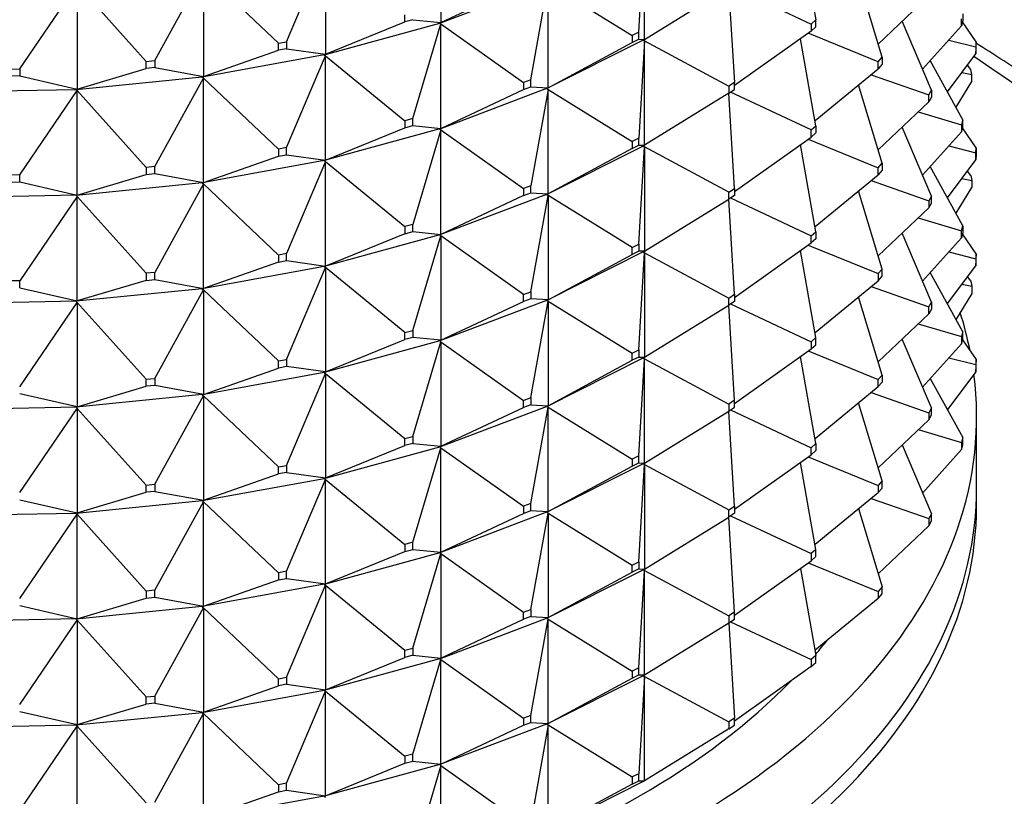
# Model space of a CAD drawing. Units: millimetres. Extents: x 0 to 744, y 0 to 1164.
# Drawn here: x 637 to 660, y 352 to 370 of the extents above; entities that cross this region are included whole.
import ezdxf
from ezdxf import colors
from ezdxf.entities.mleader import LeaderData, LeaderLine
from ezdxf.math import Vec2, Vec3

# ---------------------------------------------------------------- set-up
doc = ezdxf.new("R2010")
doc.units = ezdxf.units.MM
doc.layers.add('DV7_Défaut', color=7, linetype='Continuous')
doc.layers.add('Défaut', color=7, linetype='Continuous')

# ---------------------------------------------------------------- blocks, each defined once
blk = doc.blocks.new('_DOT')
at = {"color": 0}
blk.add_line((0, 0), (-1, 0), dxfattribs=at)
at = {"color": 0, "const_width": 0.333}
blk.add_lwpolyline([(-0.1665, 0, 1), (0.1665, 0, 1)], format="xyb", close=True, dxfattribs=at)
blk = doc.blocks.new('SE6')
at = {"layer": 'DV7_Défaut', "color": 7, "linetype": 'Continuous'}
for p, q in [((646.712, 372.57), (646.712, 370.155)), ((651.282, 369.93), (651.415, 372.179)), ((651.415, 369.764), (651.415, 372.179)), ((655.02, 372.23), (655.378, 370.217)), ((643.144, 369.711), (644.041, 371.837)), ((644.041, 371.837), (644.041, 369.421)), ((640.097, 369.274), (641.222, 371.32)), ((641.222, 371.32), (642.954, 369.676)), ((641.222, 371.32), (641.222, 368.905)), ((656.905, 369.351), (656.364, 371.161)), ((636.976, 369.081), (638.307, 371.03)), ((638.307, 371.03), (639.9, 369.255)), ((638.307, 371.03), (638.307, 368.615)), ((646.683, 370.141), (649.154, 371.077)), ((646.712, 370.155), (648.622, 371.052)), ((648.789, 368.829), (649.186, 371.057)), ((649.186, 371.057), (651.131, 369.854)), ((649.186, 368.642), (649.186, 371.057)), ((651.415, 369.764), (653.361, 370.967)), ((653.362, 370.968), (653.492, 368.768)), ((653.404, 370.996), (655.268, 370.12)), ((656.814, 369.656), (657.983, 370.767)), ((645.879, 370.17), (645.879, 370.334)), ((646.059, 370.22), (645.879, 370.17)), ((646.059, 370.22), (646.712, 370.155)), ((655.378, 370.217), (655.268, 370.12)), ((655.378, 370.053), (655.378, 370.217)), ((658.74, 370.076), (658.74, 370.239)), ((658.774, 370.353), (658.774, 370.19)), ((644.013, 369.41), (646.682, 370.143)), ((644.041, 369.421), (645.879, 370.17)), ((646.059, 367.934), (646.712, 370.121)), ((646.683, 370.144), (646.682, 370.143)), ((646.683, 370.139), (646.682, 370.143)), ((646.712, 370.155), (646.683, 370.144)), ((646.683, 370.141), (646.712, 370.155)), ((646.683, 370.144), (646.683, 370.141)), ((646.683, 370.141), (646.712, 370.121)), ((646.683, 370.139), (646.683, 370.141)), ((646.712, 370.121), (646.683, 370.139)), ((646.712, 370.121), (648.622, 368.766)), ((646.712, 367.705), (646.712, 370.121)), ((655.268, 370.12), (655.268, 369.957)), ((655.268, 369.957), (655.378, 370.053)), ((658.044, 368.59), (657.371, 370.185)), ((657.84, 369.073), (658.74, 370.076)), ((658.774, 370.19), (658.74, 370.076)), ((659.081, 369.707), (658.767, 370.167)), ((651.282, 369.93), (651.131, 369.854)), ((651.131, 369.854), (651.131, 369.691)), ((651.131, 369.691), (651.282, 369.767)), ((651.282, 369.767), (651.282, 369.93)), ((651.282, 369.767), (651.415, 369.764)), ((651.385, 369.748), (651.415, 369.764)), ((651.385, 369.746), (651.415, 369.764)), ((655.268, 369.957), (653.492, 368.696)), ((655.378, 367.767), (655.02, 369.78)), ((656.819, 369.247), (655.198, 369.907)), ((642.954, 369.676), (643.144, 369.711)), ((642.954, 369.513), (642.954, 369.676)), ((643.144, 369.548), (642.954, 369.513)), ((643.144, 369.711), (643.144, 369.548)), ((643.144, 369.548), (644.041, 369.421)), ((651.383, 369.747), (649.156, 368.626)), ((649.186, 368.642), (651.131, 369.691)), ((651.415, 369.73), (651.282, 367.481)), ((651.383, 369.747), (651.385, 369.748)), ((651.383, 369.747), (651.385, 369.743)), ((651.385, 369.746), (651.385, 369.748)), ((651.385, 369.746), (651.415, 369.73)), ((651.385, 369.743), (651.385, 369.746)), ((651.415, 369.73), (651.385, 369.743)), ((651.415, 369.73), (653.361, 368.681)), ((651.415, 367.315), (651.415, 369.73)), ((658.446, 369.749), (659.074, 369.592)), ((659.081, 369.707), (659.074, 369.592)), ((659.074, 369.592), (659.074, 369.429)), ((659.074, 369.429), (659.081, 369.544)), ((659.081, 369.544), (659.081, 369.707)), ((641.196, 368.896), (644.012, 369.412)), ((641.222, 368.905), (642.954, 369.513)), ((643.144, 367.262), (644.041, 369.387)), ((644.013, 369.413), (644.012, 369.412)), ((644.013, 369.408), (644.012, 369.412)), ((644.041, 369.421), (644.013, 369.413)), ((644.013, 369.41), (644.041, 369.421)), ((644.013, 369.413), (644.013, 369.41)), ((644.013, 369.41), (644.041, 369.387)), ((644.013, 369.408), (644.013, 369.41)), ((644.041, 369.387), (644.013, 369.408)), ((644.041, 369.387), (645.879, 367.884)), ((644.041, 366.972), (644.041, 369.387)), ((656.819, 369.247), (656.905, 369.351)), ((656.905, 369.351), (656.905, 369.188)), ((658.416, 368.554), (659.074, 369.429)), ((636.776, 369.077), (636.976, 369.081)), ((636.976, 369.081), (636.976, 368.918)), ((638.307, 368.615), (639.9, 369.091)), ((639.9, 369.255), (640.097, 369.274)), ((639.9, 369.091), (639.9, 369.255)), ((640.097, 369.111), (639.9, 369.091)), ((640.097, 369.274), (640.097, 369.111)), ((640.097, 369.111), (641.222, 368.905)), ((655.357, 367.887), (656.819, 369.083)), ((656.819, 369.083), (656.819, 369.247)), ((656.905, 369.188), (656.819, 369.083)), ((658.774, 367.904), (658.02, 369.274)), ((658.96, 369.069), (658.878, 369.168)), ((636.976, 368.918), (636.776, 368.914)), ((636.976, 368.918), (638.307, 368.615)), ((638.283, 368.607), (641.195, 368.897)), ((640.097, 366.825), (641.222, 368.87)), ((641.196, 368.898), (641.195, 368.897)), ((641.196, 368.893), (641.195, 368.897)), ((641.222, 368.905), (641.196, 368.898)), ((641.196, 368.896), (641.222, 368.905)), ((641.196, 368.898), (641.196, 368.896)), ((641.196, 368.896), (641.222, 368.87)), ((641.196, 368.893), (641.196, 368.896)), ((641.222, 368.87), (641.196, 368.893)), ((641.222, 368.87), (642.954, 367.227)), ((641.222, 366.455), (641.222, 368.87)), ((656.653, 368.947), (657.983, 368.48)), ((658.752, 369.001), (658.981, 368.954)), ((658.981, 368.954), (658.96, 369.069)), ((658.981, 368.791), (658.981, 368.954)), ((649.154, 368.627), (646.683, 367.692)), ((648.789, 368.829), (648.622, 368.766)), ((648.622, 368.766), (648.622, 368.602)), ((648.622, 368.602), (648.789, 368.666)), ((648.789, 368.666), (648.789, 368.829)), ((648.789, 368.666), (649.186, 368.642)), ((649.154, 368.627), (649.156, 368.629)), ((649.154, 368.627), (649.156, 368.623)), ((649.156, 368.629), (649.186, 368.642)), ((649.156, 368.626), (649.186, 368.642)), ((649.156, 368.626), (649.156, 368.629)), ((649.156, 368.626), (649.186, 368.608)), ((649.156, 368.623), (649.156, 368.626)), ((649.186, 368.608), (649.156, 368.623)), ((653.492, 368.768), (653.361, 368.681)), ((653.361, 368.681), (653.361, 368.518)), ((653.492, 368.605), (653.492, 368.768)), ((656.905, 366.901), (656.364, 368.712)), ((658.614, 368.195), (658.981, 368.791)), ((635.329, 368.551), (638.282, 368.609)), ((636.976, 366.632), (638.307, 368.58)), ((638.283, 368.61), (638.282, 368.609)), ((638.283, 368.605), (638.282, 368.609)), ((638.307, 368.615), (638.283, 368.61)), ((638.283, 368.607), (638.307, 368.615)), ((638.283, 368.61), (638.283, 368.607)), ((638.283, 368.607), (638.307, 368.58)), ((638.283, 368.605), (638.283, 368.607)), ((638.307, 368.58), (638.283, 368.605)), ((638.307, 368.58), (639.9, 366.805)), ((638.307, 366.165), (638.307, 368.58)), ((646.712, 367.705), (648.622, 368.602)), ((649.186, 368.608), (648.789, 366.379)), ((649.186, 368.608), (651.131, 367.405)), ((649.186, 366.193), (649.186, 368.608)), ((653.361, 368.518), (651.415, 367.315)), ((653.361, 368.518), (653.492, 368.605)), ((653.492, 366.318), (653.362, 368.518)), ((655.268, 367.671), (653.404, 368.546)), ((657.983, 368.48), (658.044, 368.59)), ((657.983, 368.317), (657.983, 368.48)), ((658.044, 368.427), (657.983, 368.317)), ((658.044, 368.59), (658.044, 368.427)), ((656.814, 367.207), (657.983, 368.317)), ((657.742, 368.088), (658.74, 367.79)), ((644.041, 366.972), (645.879, 367.721)), ((646.059, 367.934), (645.879, 367.884)), ((645.879, 367.884), (645.879, 367.721)), ((645.879, 367.721), (646.059, 367.77)), ((646.059, 367.77), (646.059, 367.934)), ((646.059, 367.77), (646.712, 367.705)), ((655.268, 367.671), (655.378, 367.767)), ((655.378, 367.767), (655.378, 367.604)), ((658.044, 366.141), (657.371, 367.735)), ((658.774, 367.904), (658.74, 367.79)), ((658.74, 367.79), (658.74, 367.627)), ((658.74, 367.627), (658.774, 367.74)), ((659.081, 367.258), (658.767, 367.718)), ((658.774, 367.74), (658.774, 367.904)), ((646.682, 367.693), (644.013, 366.961)), ((646.712, 367.671), (646.059, 365.484)), ((646.682, 367.693), (646.683, 367.694)), ((646.682, 367.693), (646.683, 367.689)), ((646.683, 367.694), (646.712, 367.705)), ((646.683, 367.692), (646.712, 367.705)), ((646.683, 367.692), (646.683, 367.694)), ((646.683, 367.692), (646.712, 367.671)), ((646.683, 367.689), (646.683, 367.692)), ((646.712, 367.671), (646.683, 367.689)), ((646.712, 367.671), (648.622, 366.316)), ((646.712, 365.256), (646.712, 367.671)), ((651.282, 367.481), (651.131, 367.405)), ((651.282, 367.317), (651.282, 367.481)), ((653.492, 366.247), (655.268, 367.507)), ((655.268, 367.507), (655.268, 367.671)), ((655.378, 367.604), (655.268, 367.507)), ((657.84, 366.624), (658.74, 367.627)), ((643.144, 367.262), (642.954, 367.227)), ((643.144, 367.098), (643.144, 367.262)), ((651.383, 367.298), (649.156, 366.177)), ((651.131, 367.405), (651.131, 367.242)), ((651.131, 367.242), (651.282, 367.317)), ((651.282, 367.317), (651.415, 367.315)), ((651.282, 365.031), (651.415, 367.28)), ((651.383, 367.298), (651.385, 367.299)), ((651.383, 367.298), (651.385, 367.294)), ((651.415, 367.315), (651.385, 367.296)), ((651.385, 367.299), (651.415, 367.315)), ((651.385, 367.296), (651.385, 367.299)), ((651.415, 367.28), (651.385, 367.296)), ((651.385, 367.296), (651.385, 367.294)), ((651.385, 367.294), (651.415, 367.28)), ((651.415, 367.28), (651.415, 364.865)), ((653.361, 366.231), (651.415, 367.28)), ((655.378, 365.318), (655.02, 367.331)), ((655.198, 367.458), (656.819, 366.797)), ((658.446, 367.3), (659.074, 367.142)), ((659.074, 367.142), (659.081, 367.258)), ((659.081, 367.258), (659.081, 367.095)), ((641.222, 366.455), (642.954, 367.063)), ((642.954, 367.227), (642.954, 367.063)), ((642.954, 367.063), (643.144, 367.098)), ((643.144, 367.098), (644.041, 366.972)), ((651.131, 367.242), (649.186, 366.193)), ((659.074, 366.979), (659.074, 367.142)), ((659.081, 367.095), (659.074, 366.979)), ((640.097, 366.825), (639.9, 366.805)), ((639.9, 366.805), (639.9, 366.642)), ((640.097, 366.661), (640.097, 366.825)), ((644.012, 366.962), (641.196, 366.446)), ((644.041, 366.938), (643.144, 364.812)), ((644.012, 366.962), (644.013, 366.963)), ((644.012, 366.962), (644.013, 366.958)), ((644.013, 366.963), (644.041, 366.972)), ((644.013, 366.961), (644.041, 366.972)), ((644.013, 366.961), (644.013, 366.963)), ((644.013, 366.961), (644.041, 366.938)), ((644.013, 366.958), (644.013, 366.961)), ((644.041, 366.938), (644.013, 366.958)), ((644.041, 366.938), (645.879, 365.435)), ((644.041, 364.523), (644.041, 366.938)), ((656.819, 366.797), (656.905, 366.901)), ((656.819, 366.634), (656.819, 366.797)), ((656.905, 366.901), (656.905, 366.738)), ((658.774, 365.454), (658.02, 366.825)), ((658.416, 366.104), (659.074, 366.979)), ((636.976, 366.632), (636.776, 366.628)), ((636.976, 366.468), (636.976, 366.632)), ((638.307, 366.165), (639.9, 366.642)), ((639.9, 366.642), (640.097, 366.661)), ((640.097, 366.661), (641.222, 366.455)), ((655.357, 365.438), (656.819, 366.634)), ((656.905, 366.738), (656.819, 366.634)), ((658.96, 366.619), (658.878, 366.719)), ((658.96, 366.619), (658.981, 366.505)), ((636.776, 366.464), (636.976, 366.468)), ((636.976, 366.468), (638.307, 366.165)), ((641.195, 366.448), (638.283, 366.158)), ((641.222, 366.421), (640.097, 364.375)), ((641.195, 366.448), (641.196, 366.449)), ((641.195, 366.448), (641.196, 366.444)), ((641.196, 366.449), (641.222, 366.455)), ((641.196, 366.446), (641.222, 366.455)), ((641.196, 366.446), (641.196, 366.449)), ((641.196, 366.446), (641.222, 366.421)), ((641.196, 366.444), (641.196, 366.446)), ((641.222, 366.421), (641.196, 366.444)), ((641.222, 366.421), (642.954, 364.777)), ((641.222, 364.006), (641.222, 366.421)), ((648.789, 366.379), (648.622, 366.316)), ((648.789, 366.216), (648.789, 366.379)), ((656.653, 366.498), (657.983, 366.031)), ((658.752, 366.551), (658.981, 366.505)), ((658.981, 366.505), (658.981, 366.341)), ((638.282, 366.16), (635.329, 366.101)), ((638.307, 366.131), (636.976, 364.182)), ((638.282, 366.16), (638.283, 366.16)), ((638.282, 366.16), (638.283, 366.155)), ((638.283, 366.16), (638.307, 366.165)), ((638.283, 366.158), (638.307, 366.165)), ((638.283, 366.158), (638.283, 366.16)), ((638.283, 366.158), (638.307, 366.131)), ((638.283, 366.155), (638.283, 366.158)), ((638.307, 366.131), (638.283, 366.155)), ((638.307, 366.131), (639.9, 364.356)), ((638.307, 363.716), (638.307, 366.131)), ((649.154, 366.178), (646.683, 365.242)), ((648.622, 366.153), (646.712, 365.256)), ((648.622, 366.316), (648.622, 366.153)), ((648.622, 366.153), (648.789, 366.216)), ((648.789, 366.216), (649.186, 366.193)), ((648.789, 363.93), (649.186, 366.158)), ((649.154, 366.178), (649.156, 366.179)), ((649.154, 366.178), (649.156, 366.174)), ((649.186, 366.193), (649.156, 366.177)), ((649.156, 366.179), (649.186, 366.193)), ((649.156, 366.177), (649.156, 366.179)), ((649.186, 366.158), (649.156, 366.177)), ((649.156, 366.177), (649.156, 366.174)), ((649.156, 366.174), (649.186, 366.158)), ((649.186, 366.158), (649.186, 363.743)), ((651.131, 364.955), (649.186, 366.158)), ((653.361, 366.231), (653.492, 366.318)), ((653.361, 366.068), (653.361, 366.231)), ((653.492, 366.155), (653.361, 366.068)), ((653.492, 366.318), (653.492, 366.155)), ((656.905, 364.452), (656.364, 366.262)), ((658.044, 366.141), (657.983, 366.031)), ((658.044, 365.978), (658.044, 366.141)), ((658.614, 365.745), (658.981, 366.341)), ((651.415, 364.865), (653.361, 366.068)), ((653.492, 363.869), (653.362, 366.069)), ((653.404, 366.097), (655.268, 365.221)), ((657.983, 366.031), (657.983, 365.868)), ((657.983, 365.868), (658.044, 365.978)), ((656.814, 364.757), (657.983, 365.868)), ((646.059, 365.484), (645.879, 365.435)), ((645.879, 365.435), (645.879, 365.271)), ((646.059, 365.321), (646.059, 365.484)), ((657.742, 365.639), (658.74, 365.34)), ((658.74, 365.34), (658.774, 365.454)), ((658.774, 365.454), (658.774, 365.291)), ((646.682, 365.244), (644.013, 364.511)), ((645.879, 365.271), (644.041, 364.523)), ((645.879, 365.271), (646.059, 365.321)), ((646.059, 365.321), (646.712, 365.256)), ((646.059, 363.035), (646.712, 365.222)), ((646.682, 365.244), (646.683, 365.245)), ((646.682, 365.244), (646.683, 365.24)), ((646.712, 365.256), (646.683, 365.242)), ((646.683, 365.245), (646.712, 365.256)), ((646.683, 365.242), (646.683, 365.245)), ((646.712, 365.222), (646.683, 365.242)), ((646.683, 365.242), (646.683, 365.24)), ((646.683, 365.24), (646.712, 365.222)), ((646.712, 365.222), (646.712, 362.806)), ((648.622, 363.867), (646.712, 365.222)), ((655.268, 365.221), (655.378, 365.318)), ((655.268, 365.058), (655.268, 365.221)), ((655.378, 365.318), (655.378, 365.155)), ((658.044, 363.691), (657.371, 365.286)), ((658.74, 365.177), (658.74, 365.34)), ((658.774, 365.291), (658.74, 365.177)), ((659.081, 364.808), (658.767, 365.268)), ((651.131, 364.955), (651.282, 365.031)), ((651.282, 365.031), (651.282, 364.868)), ((653.492, 363.797), (655.268, 365.058)), ((655.198, 365.008), (656.819, 364.348)), ((655.378, 365.155), (655.268, 365.058)), ((657.84, 364.174), (658.74, 365.177)), ((643.144, 364.812), (642.954, 364.777)), ((642.954, 364.777), (642.954, 364.614)), ((643.144, 364.649), (643.144, 364.812)), ((651.383, 364.848), (649.156, 363.727)), ((649.186, 363.743), (651.131, 364.792)), ((651.131, 364.792), (651.131, 364.955)), ((651.282, 364.868), (651.131, 364.792)), ((651.415, 364.865), (651.282, 364.868)), ((651.282, 362.582), (651.415, 364.831)), ((651.383, 364.848), (651.385, 364.849)), ((651.383, 364.848), (651.385, 364.844)), ((651.415, 364.865), (651.385, 364.849)), ((651.385, 364.847), (651.415, 364.865)), ((651.385, 364.849), (651.385, 364.847)), ((651.385, 364.847), (651.415, 364.831)), ((651.385, 364.847), (651.385, 364.844)), ((651.385, 364.844), (651.415, 364.831)), ((651.415, 364.831), (653.361, 363.782)), ((651.415, 364.831), (651.415, 362.416)), ((655.378, 362.868), (655.02, 364.881)), ((658.446, 364.85), (659.074, 364.693)), ((659.081, 364.808), (659.074, 364.693)), ((659.081, 364.645), (659.081, 364.808)), ((642.954, 364.614), (641.222, 364.006)), ((642.954, 364.614), (643.144, 364.649)), ((643.144, 364.649), (644.041, 364.523)), ((644.041, 364.523), (644.013, 364.511)), ((644.013, 364.514), (644.041, 364.523)), ((658.416, 363.655), (659.074, 364.53)), ((659.074, 364.693), (659.074, 364.53)), ((659.074, 364.53), (659.081, 364.645)), ((640.097, 364.375), (639.9, 364.356)), ((639.9, 364.356), (639.9, 364.192)), ((640.097, 364.212), (640.097, 364.375)), ((644.012, 364.513), (641.196, 363.997)), ((643.144, 362.363), (644.041, 364.488)), ((644.012, 364.513), (644.013, 364.514)), ((644.012, 364.513), (644.013, 364.509)), ((644.013, 364.511), (644.013, 364.514)), ((644.041, 364.488), (644.013, 364.511)), ((644.013, 364.511), (644.013, 364.509)), ((644.013, 364.509), (644.041, 364.488)), ((644.041, 364.488), (644.041, 362.073)), ((645.879, 362.985), (644.041, 364.488)), ((656.905, 364.452), (656.819, 364.348)), ((656.819, 364.348), (656.819, 364.184)), ((656.905, 364.289), (656.905, 364.452)), ((658.774, 363.005), (658.02, 364.375)), ((636.976, 364.182), (636.776, 364.178)), ((636.976, 364.019), (636.976, 364.182)), ((639.9, 364.192), (638.307, 363.716)), ((639.9, 364.192), (640.097, 364.212)), ((640.097, 364.212), (641.222, 364.006)), ((655.357, 362.988), (656.819, 364.184)), ((656.819, 364.184), (656.905, 364.289)), ((658.752, 364.102), (658.981, 364.055)), ((658.878, 364.269), (658.96, 364.17)), ((658.96, 364.17), (658.981, 364.055)), ((636.976, 364.019), (638.307, 363.716)), ((641.195, 363.998), (638.283, 363.708)), ((640.097, 361.926), (641.222, 363.971)), ((641.195, 363.998), (641.196, 363.999)), ((641.195, 363.998), (641.196, 363.994)), ((641.222, 364.006), (641.196, 363.997)), ((641.196, 363.999), (641.222, 364.006)), ((641.196, 363.997), (641.196, 363.999)), ((641.222, 363.971), (641.196, 363.997)), ((641.196, 363.997), (641.196, 363.994)), ((641.196, 363.994), (641.222, 363.971)), ((641.222, 363.971), (641.222, 361.556)), ((642.954, 362.328), (641.222, 363.971)), ((648.622, 363.867), (648.789, 363.93)), ((648.622, 363.703), (648.622, 363.867)), ((648.789, 363.93), (648.789, 363.767)), ((653.361, 363.782), (653.492, 363.869)), ((653.492, 363.869), (653.492, 363.706)), ((656.653, 364.048), (657.983, 363.581)), ((658.981, 363.892), (658.614, 363.296)), ((658.981, 364.055), (658.981, 363.892)), ((638.282, 363.71), (635.329, 363.652)), ((636.976, 361.733), (638.307, 363.681)), ((638.282, 363.71), (638.283, 363.711)), ((638.282, 363.71), (638.283, 363.706)), ((638.307, 363.716), (638.283, 363.708)), ((638.283, 363.711), (638.307, 363.716)), ((638.283, 363.708), (638.283, 363.711)), ((638.307, 363.681), (638.283, 363.708)), ((638.283, 363.708), (638.283, 363.706)), ((638.283, 363.706), (638.307, 363.681)), ((638.307, 363.681), (638.307, 361.266)), ((639.9, 361.906), (638.307, 363.681)), ((649.154, 363.728), (646.683, 362.793)), ((646.712, 362.806), (648.622, 363.703)), ((648.789, 363.767), (648.622, 363.703)), ((649.186, 363.743), (648.789, 363.767)), ((648.789, 361.48), (649.186, 363.709)), ((649.154, 363.728), (649.156, 363.73)), ((649.154, 363.728), (649.156, 363.725)), ((649.186, 363.743), (649.156, 363.73)), ((649.156, 363.727), (649.186, 363.743)), ((649.156, 363.73), (649.156, 363.727)), ((649.156, 363.727), (649.186, 363.709)), ((649.156, 363.727), (649.156, 363.725)), ((649.156, 363.725), (649.186, 363.709)), ((649.186, 363.709), (651.131, 362.506)), ((649.186, 363.709), (649.186, 361.294)), ((651.415, 362.416), (653.361, 363.619)), ((653.361, 363.619), (653.361, 363.782)), ((653.492, 363.706), (653.361, 363.619)), ((653.492, 361.419), (653.362, 363.619)), ((653.404, 363.647), (655.268, 362.772)), ((656.905, 362.002), (656.364, 363.813)), ((657.983, 363.581), (658.044, 363.691)), ((658.044, 363.691), (658.044, 363.528)), ((656.814, 362.308), (657.983, 363.418)), ((657.983, 363.418), (657.983, 363.581)), ((658.044, 363.528), (657.983, 363.418)), ((657.742, 363.189), (658.74, 362.891)), ((645.879, 362.985), (646.059, 363.035)), ((645.879, 362.822), (645.879, 362.985)), ((646.059, 363.035), (646.059, 362.871)), ((658.774, 363.005), (658.74, 362.891)), ((658.774, 362.841), (658.774, 363.005)), ((646.682, 362.794), (644.013, 362.062)), ((644.041, 362.073), (645.879, 362.822)), ((646.059, 362.871), (645.879, 362.822)), ((646.712, 362.806), (646.059, 362.871)), ((646.059, 360.585), (646.712, 362.772)), ((646.682, 362.794), (646.683, 362.795)), ((646.682, 362.794), (646.683, 362.79)), ((646.712, 362.806), (646.683, 362.795)), ((646.683, 362.793), (646.712, 362.806)), ((646.683, 362.795), (646.683, 362.793)), ((646.683, 362.793), (646.712, 362.772)), ((646.683, 362.793), (646.683, 362.79)), ((646.683, 362.79), (646.712, 362.772)), ((646.712, 362.772), (648.622, 361.417)), ((646.712, 362.772), (646.712, 360.357)), ((655.378, 362.868), (655.268, 362.772)), ((655.268, 362.772), (655.268, 362.608)), ((655.268, 362.608), (655.378, 362.705)), ((655.378, 362.705), (655.378, 362.868)), ((658.044, 361.242), (657.371, 362.836)), ((657.84, 361.725), (658.74, 362.728)), ((658.74, 362.891), (658.74, 362.728)), ((658.74, 362.728), (658.774, 362.841)), ((658.767, 362.819), (659.081, 362.359)), ((651.131, 362.506), (651.282, 362.582)), ((651.131, 362.343), (651.131, 362.506)), ((651.282, 362.582), (651.282, 362.419)), ((653.492, 361.348), (655.268, 362.608)), ((655.198, 362.559), (656.819, 361.898)), ((642.954, 362.328), (643.144, 362.363)), ((642.954, 362.164), (642.954, 362.328)), ((643.144, 362.363), (643.144, 362.199)), ((649.156, 361.278), (651.383, 362.399)), ((649.186, 361.294), (651.131, 362.343)), ((651.282, 362.419), (651.131, 362.343)), ((651.282, 362.419), (651.415, 362.416)), ((651.282, 360.132), (651.415, 362.381)), ((651.385, 362.4), (651.383, 362.399)), ((651.385, 362.395), (651.383, 362.399)), ((651.415, 362.416), (651.385, 362.4)), ((651.385, 362.397), (651.415, 362.416)), ((651.385, 362.4), (651.385, 362.397)), ((651.385, 362.395), (651.385, 362.397)), ((651.385, 362.397), (651.415, 362.381)), ((651.415, 362.381), (651.385, 362.395)), ((651.415, 362.381), (653.361, 361.332)), ((651.415, 359.966), (651.415, 362.381)), ((655.378, 360.419), (655.02, 362.432)), ((658.446, 362.401), (659.074, 362.243)), ((659.081, 362.359), (659.074, 362.243)), ((659.081, 362.196), (659.081, 362.359)), ((644.012, 362.063), (641.196, 361.547)), ((641.222, 361.556), (642.954, 362.164)), ((643.144, 362.199), (642.954, 362.164)), ((644.041, 362.073), (643.144, 362.199)), ((643.144, 359.913), (644.041, 362.039)), ((644.012, 362.063), (644.013, 362.064)), ((644.012, 362.063), (644.013, 362.059)), ((644.041, 362.073), (644.013, 362.064)), ((644.013, 362.062), (644.041, 362.073)), ((644.013, 362.064), (644.013, 362.062)), ((644.013, 362.062), (644.041, 362.039)), ((644.013, 362.062), (644.013, 362.059)), ((644.013, 362.059), (644.041, 362.039)), ((644.041, 362.039), (645.879, 360.536)), ((644.041, 362.039), (644.041, 359.624)), ((659.074, 362.08), (658.416, 361.205)), ((659.074, 362.243), (659.074, 362.08)), ((659.074, 362.08), (659.081, 362.196)), ((639.9, 361.906), (640.097, 361.926)), ((639.9, 361.743), (639.9, 361.906)), ((640.097, 361.926), (640.097, 361.762)), ((656.819, 361.898), (656.905, 362.002)), ((656.819, 361.735), (656.819, 361.898)), ((656.905, 361.839), (656.819, 361.735)), ((656.905, 362.002), (656.905, 361.839)), ((658.02, 361.926), (658.774, 360.555)), ((638.307, 361.266), (636.976, 361.569)), ((638.307, 361.266), (639.9, 361.743)), ((640.097, 361.762), (639.9, 361.743)), ((641.222, 361.556), (640.097, 361.762)), ((655.357, 360.539), (656.819, 361.735)), ((656.653, 361.599), (657.983, 361.132)), ((641.195, 361.549), (638.283, 361.259)), ((640.097, 359.476), (641.222, 361.522)), ((641.195, 361.549), (641.196, 361.55)), ((641.195, 361.549), (641.196, 361.545)), ((641.222, 361.556), (641.196, 361.55)), ((641.196, 361.547), (641.222, 361.556)), ((641.196, 361.55), (641.196, 361.547)), ((641.196, 361.547), (641.222, 361.522)), ((641.196, 361.547), (641.196, 361.545)), ((641.196, 361.545), (641.222, 361.522)), ((641.222, 361.522), (642.954, 359.878)), ((641.222, 361.522), (641.222, 359.107)), ((648.622, 361.417), (648.789, 361.48)), ((648.622, 361.254), (648.622, 361.417)), ((648.789, 361.48), (648.789, 361.317)), ((653.492, 361.419), (653.361, 361.332)), ((653.492, 361.256), (653.492, 361.419)), ((656.905, 359.553), (656.364, 361.363)), ((638.282, 361.261), (635.329, 361.202)), ((636.976, 359.283), (638.307, 361.232)), ((638.282, 361.261), (638.283, 361.261)), ((638.282, 361.261), (638.283, 361.256)), ((638.307, 361.266), (638.283, 361.261)), ((638.283, 361.259), (638.307, 361.266)), ((638.283, 361.261), (638.283, 361.259)), ((638.283, 361.259), (638.307, 361.232)), ((638.283, 361.259), (638.283, 361.256)), ((638.283, 361.256), (638.307, 361.232)), ((638.307, 361.232), (639.9, 359.457)), ((638.307, 361.232), (638.307, 358.817)), ((646.683, 360.343), (649.154, 361.279)), ((646.712, 360.357), (648.622, 361.254)), ((648.789, 361.317), (648.622, 361.254)), ((648.789, 361.317), (649.186, 361.294)), ((648.789, 359.031), (649.186, 361.259)), ((649.156, 361.28), (649.154, 361.279)), ((649.156, 361.275), (649.154, 361.279)), ((649.186, 361.294), (649.156, 361.28)), ((649.156, 361.278), (649.186, 361.294)), ((649.156, 361.28), (649.156, 361.278)), ((649.156, 361.275), (649.156, 361.278)), ((649.156, 361.278), (649.186, 361.259)), ((649.186, 361.259), (649.156, 361.275)), ((649.186, 361.259), (651.131, 360.056)), ((649.186, 358.844), (649.186, 361.259)), ((651.415, 359.966), (653.361, 361.169)), ((653.361, 361.332), (653.361, 361.169)), ((653.361, 361.169), (653.492, 361.256)), ((653.492, 358.97), (653.362, 361.17)), ((653.404, 361.198), (655.268, 360.322)), ((658.044, 361.242), (657.983, 361.132)), ((657.983, 361.132), (657.983, 360.969)), ((658.044, 361.079), (658.044, 361.242)), ((656.814, 359.858), (657.983, 360.969)), ((657.983, 360.969), (658.044, 361.079)), ((659.091, 359.407), (659.091, 361.04)), ((657.742, 360.74), (658.74, 360.441)), ((645.879, 360.536), (646.059, 360.585)), ((645.879, 360.372), (645.879, 360.536)), ((646.059, 360.585), (646.059, 360.422)), ((658.774, 360.555), (658.74, 360.441)), ((658.74, 360.441), (658.74, 360.278)), ((658.774, 360.392), (658.774, 360.555)), ((644.013, 359.612), (646.682, 360.345)), ((644.041, 359.624), (645.879, 360.372)), ((646.059, 360.422), (645.879, 360.372)), ((646.059, 360.422), (646.712, 360.357)), ((646.059, 358.136), (646.712, 360.323)), ((646.683, 360.346), (646.682, 360.345)), ((646.683, 360.341), (646.682, 360.345)), ((646.712, 360.357), (646.683, 360.346)), ((646.683, 360.343), (646.712, 360.357)), ((646.683, 360.346), (646.683, 360.343)), ((646.683, 360.341), (646.683, 360.343)), ((646.683, 360.343), (646.712, 360.323)), ((646.712, 360.323), (646.683, 360.341)), ((646.712, 360.323), (648.622, 358.968)), ((646.712, 357.907), (646.712, 360.323)), ((655.268, 360.322), (655.378, 360.419)), ((655.268, 360.159), (655.268, 360.322)), ((655.378, 360.256), (655.268, 360.159)), ((655.378, 360.419), (655.378, 360.256)), ((657.371, 360.387), (658.044, 358.792)), ((658.74, 360.278), (657.84, 359.275)), ((658.74, 360.278), (658.774, 360.392)), ((651.282, 360.132), (651.131, 360.056)), ((651.131, 360.056), (651.131, 359.893)), ((651.282, 359.969), (651.282, 360.132)), ((653.492, 358.898), (655.268, 360.159)), ((655.378, 357.969), (655.02, 359.982)), ((655.198, 360.109), (656.819, 359.449)), ((642.954, 359.878), (643.144, 359.913)), ((642.954, 359.715), (642.954, 359.878)), ((643.144, 359.75), (642.954, 359.715)), ((643.144, 359.913), (643.144, 359.75)), ((643.144, 359.75), (644.041, 359.624)), ((651.383, 359.949), (649.156, 358.828)), ((649.186, 358.844), (651.131, 359.893)), ((651.131, 359.893), (651.282, 359.969)), ((651.282, 359.969), (651.415, 359.966)), ((651.282, 357.683), (651.415, 359.932)), ((651.383, 359.949), (651.385, 359.951)), ((651.383, 359.949), (651.385, 359.946)), ((651.385, 359.951), (651.415, 359.966)), ((651.385, 359.948), (651.415, 359.966)), ((651.385, 359.948), (651.385, 359.951)), ((651.385, 359.948), (651.415, 359.932)), ((651.385, 359.948), (651.385, 359.946)), ((651.385, 359.946), (651.415, 359.932)), ((651.415, 359.932), (653.361, 358.883)), ((651.415, 359.932), (651.415, 357.517)), ((641.196, 359.098), (644.012, 359.614)), ((641.222, 359.107), (642.954, 359.715)), ((643.144, 357.464), (644.041, 359.589)), ((644.013, 359.615), (644.012, 359.614)), ((644.013, 359.61), (644.012, 359.614)), ((644.041, 359.624), (644.013, 359.615)), ((644.013, 359.612), (644.041, 359.624)), ((644.013, 359.615), (644.013, 359.612)), ((644.013, 359.61), (644.013, 359.612)), ((644.013, 359.612), (644.041, 359.589)), ((644.041, 359.589), (644.013, 359.61)), ((644.041, 359.589), (645.879, 358.086)), ((644.041, 357.174), (644.041, 359.589)), ((656.905, 359.553), (656.819, 359.449)), ((656.905, 359.39), (656.905, 359.553)), ((638.307, 358.817), (639.9, 359.293)), ((639.9, 359.457), (640.097, 359.476)), ((639.9, 359.293), (639.9, 359.457)), ((640.097, 359.313), (639.9, 359.293)), ((640.097, 359.476), (640.097, 359.313)), ((640.097, 359.313), (641.222, 359.107)), ((656.819, 359.449), (656.819, 359.285)), ((656.819, 359.285), (656.905, 359.39)), ((636.976, 359.12), (638.307, 358.817)), ((638.283, 358.809), (641.195, 359.099)), ((640.097, 357.027), (641.222, 359.073)), ((641.196, 359.1), (641.195, 359.099)), ((641.196, 359.095), (641.195, 359.099)), ((641.222, 359.107), (641.196, 359.1)), ((641.196, 359.098), (641.222, 359.107)), ((641.196, 359.1), (641.196, 359.098)), ((641.196, 359.095), (641.196, 359.098)), ((641.196, 359.098), (641.222, 359.073)), ((641.222, 359.073), (641.196, 359.095)), ((641.222, 359.073), (642.954, 357.429)), ((641.222, 356.657), (641.222, 359.073)), ((655.357, 358.09), (656.819, 359.285)), ((656.653, 359.149), (657.983, 358.682)), ((648.789, 359.031), (648.622, 358.968)), ((648.622, 358.968), (648.622, 358.804)), ((648.622, 358.804), (648.789, 358.868)), ((648.789, 358.868), (648.789, 359.031)), ((648.789, 358.868), (649.186, 358.844)), ((649.156, 358.831), (649.186, 358.844)), ((649.156, 358.828), (649.186, 358.844)), ((653.361, 358.883), (653.492, 358.97)), ((653.361, 358.72), (653.361, 358.883)), ((653.492, 358.97), (653.492, 358.807)), ((656.364, 358.914), (656.905, 357.104)), ((635.329, 358.753), (638.282, 358.811)), ((636.976, 356.834), (638.307, 358.782)), ((638.283, 358.812), (638.282, 358.811)), ((638.283, 358.807), (638.282, 358.811)), ((638.307, 358.817), (638.283, 358.812)), ((638.283, 358.809), (638.307, 358.817)), ((638.283, 358.812), (638.283, 358.809)), ((638.283, 358.807), (638.283, 358.809)), ((638.283, 358.809), (638.307, 358.782)), ((638.307, 358.782), (638.283, 358.807)), ((638.307, 358.782), (639.9, 357.007)), ((638.307, 356.367), (638.307, 358.782)), ((649.154, 358.829), (646.683, 357.894)), ((646.712, 357.907), (648.622, 358.804)), ((648.789, 356.581), (649.186, 358.81)), ((649.154, 358.829), (649.156, 358.831)), ((649.154, 358.829), (649.156, 358.826)), ((649.156, 358.828), (649.156, 358.831)), ((649.156, 358.828), (649.186, 358.81)), ((649.156, 358.828), (649.156, 358.826)), ((649.156, 358.826), (649.186, 358.81)), ((649.186, 358.81), (651.131, 357.607)), ((649.186, 358.81), (649.186, 356.395)), ((651.415, 357.517), (653.361, 358.72)), ((653.492, 358.807), (653.361, 358.72)), ((653.492, 356.52), (653.362, 358.72)), ((653.404, 358.748), (655.268, 357.873)), ((658.044, 358.792), (657.983, 358.682)), ((657.983, 358.682), (657.983, 358.519)), ((657.983, 358.519), (658.044, 358.629)), ((658.044, 358.629), (658.044, 358.792)), ((657.983, 358.519), (656.814, 357.409)), ((644.041, 357.174), (645.879, 357.923)), ((646.059, 358.136), (645.879, 358.086)), ((645.879, 358.086), (645.879, 357.923)), ((645.879, 357.923), (646.059, 357.972)), ((646.059, 357.972), (646.059, 358.136)), ((646.059, 357.972), (646.712, 357.907)), ((655.378, 357.969), (655.268, 357.873)), ((655.378, 357.806), (655.378, 357.969)), ((646.682, 357.895), (644.013, 357.163)), ((646.059, 355.686), (646.712, 357.873)), ((646.682, 357.895), (646.683, 357.896)), ((646.682, 357.895), (646.683, 357.891)), ((646.683, 357.896), (646.712, 357.907)), ((646.683, 357.894), (646.712, 357.907)), ((646.683, 357.894), (646.683, 357.896)), ((646.683, 357.894), (646.712, 357.873)), ((646.683, 357.894), (646.683, 357.891)), ((646.683, 357.891), (646.712, 357.873)), ((646.712, 357.873), (648.622, 356.518)), ((646.712, 357.873), (646.712, 355.458)), ((653.492, 356.449), (655.268, 357.709)), ((655.268, 357.873), (655.268, 357.709)), ((655.268, 357.709), (655.378, 357.806)), ((649.156, 356.379), (651.383, 357.5)), ((651.131, 357.607), (651.282, 357.683)), ((651.131, 357.444), (651.131, 357.607)), ((651.282, 357.52), (651.131, 357.444)), ((651.282, 357.683), (651.282, 357.52)), ((651.282, 357.52), (651.415, 357.517)), ((651.282, 355.233), (651.415, 357.482)), ((651.385, 357.501), (651.383, 357.5)), ((651.385, 357.496), (651.383, 357.5)), ((651.415, 357.517), (651.385, 357.501)), ((651.385, 357.499), (651.415, 357.517)), ((651.385, 357.501), (651.385, 357.499)), ((651.385, 357.496), (651.385, 357.499)), ((651.385, 357.499), (651.415, 357.482)), ((651.415, 357.482), (651.385, 357.496)), ((651.415, 355.067), (651.415, 357.482)), ((651.415, 357.482), (653.361, 356.433)), ((655.02, 357.533), (655.378, 355.52)), ((655.198, 357.66), (656.819, 356.999)), ((641.222, 356.657), (642.954, 357.265)), ((643.144, 357.464), (642.954, 357.429)), ((642.954, 357.429), (642.954, 357.265)), ((642.954, 357.265), (643.144, 357.3)), ((643.144, 357.3), (643.144, 357.464)), ((643.144, 357.3), (644.041, 357.174)), ((649.186, 356.395), (651.131, 357.444)), ((640.097, 357.027), (639.9, 357.007)), ((640.097, 356.864), (640.097, 357.027)), ((644.012, 357.164), (641.196, 356.648)), ((643.144, 355.014), (644.041, 357.14)), ((644.012, 357.164), (644.013, 357.165)), ((644.012, 357.164), (644.013, 357.16)), ((644.013, 357.165), (644.041, 357.174)), ((644.013, 357.163), (644.041, 357.174)), ((644.013, 357.163), (644.013, 357.165)), ((644.013, 357.163), (644.041, 357.14)), ((644.013, 357.163), (644.013, 357.16)), ((644.013, 357.16), (644.041, 357.14)), ((644.041, 357.14), (645.879, 355.637)), ((644.041, 357.14), (644.041, 354.725)), ((656.905, 357.104), (656.819, 356.999)), ((656.905, 356.94), (656.905, 357.104)), ((638.307, 356.367), (639.9, 356.844)), ((639.9, 357.007), (639.9, 356.844)), ((639.9, 356.844), (640.097, 356.864)), ((640.097, 356.864), (641.222, 356.657)), ((656.819, 356.836), (655.357, 355.64)), ((656.819, 356.999), (656.819, 356.836)), ((656.819, 356.836), (656.905, 356.94)), ((636.976, 356.67), (638.307, 356.367)), ((641.195, 356.65), (638.283, 356.36)), ((640.097, 354.577), (641.222, 356.623)), ((641.195, 356.65), (641.196, 356.651)), ((641.195, 356.65), (641.196, 356.646)), ((641.196, 356.651), (641.222, 356.657)), ((641.196, 356.648), (641.222, 356.657)), ((641.196, 356.648), (641.196, 356.651)), ((641.196, 356.648), (641.222, 356.623)), ((641.196, 356.648), (641.196, 356.646)), ((641.196, 356.646), (641.222, 356.623)), ((641.222, 356.623), (642.954, 354.979)), ((641.222, 356.623), (641.222, 354.208)), ((648.622, 356.518), (648.789, 356.581)), ((648.789, 356.581), (648.789, 356.418)), ((638.282, 356.362), (635.329, 356.304)), ((636.976, 354.384), (638.307, 356.333)), ((638.282, 356.362), (638.283, 356.357)), ((638.282, 356.362), (638.283, 356.362)), ((638.283, 356.362), (638.307, 356.367)), ((638.283, 356.36), (638.307, 356.367)), ((638.283, 356.36), (638.283, 356.362)), ((638.283, 356.36), (638.307, 356.333)), ((638.283, 356.36), (638.283, 356.357)), ((638.283, 356.357), (638.307, 356.333)), ((638.307, 356.333), (639.9, 354.558)), ((638.307, 356.333), (638.307, 353.918)), ((646.683, 355.444), (649.154, 356.38)), ((646.712, 355.458), (648.622, 356.355)), ((648.622, 356.355), (648.622, 356.518)), ((648.789, 356.418), (648.622, 356.355)), ((648.789, 356.418), (649.186, 356.395)), ((648.789, 354.132), (649.186, 356.36)), ((649.156, 356.381), (649.154, 356.38)), ((649.156, 356.376), (649.154, 356.38)), ((649.186, 356.395), (649.156, 356.381)), ((649.156, 356.379), (649.186, 356.395)), ((649.156, 356.381), (649.156, 356.379)), ((649.156, 356.376), (649.156, 356.379)), ((649.156, 356.379), (649.186, 356.36)), ((649.186, 356.36), (649.156, 356.376)), ((649.186, 353.945), (649.186, 356.36)), ((649.186, 356.36), (651.131, 355.157)), ((653.492, 356.52), (653.361, 356.433)), ((653.361, 356.433), (653.361, 356.27)), ((653.361, 356.27), (653.492, 356.357)), ((653.492, 356.357), (653.492, 356.52)), ((651.415, 355.067), (653.361, 356.27)), ((653.362, 356.271), (653.492, 354.071)), ((653.404, 356.299), (655.268, 355.423)), ((645.879, 355.637), (646.059, 355.686)), ((646.059, 355.686), (646.059, 355.523)), ((644.013, 354.713), (646.682, 355.446)), ((644.041, 354.725), (645.879, 355.473)), ((645.879, 355.473), (645.879, 355.637)), ((646.059, 355.523), (645.879, 355.473)), ((646.059, 355.523), (646.712, 355.458)), ((646.059, 353.237), (646.712, 355.424)), ((646.683, 355.447), (646.682, 355.446)), ((646.683, 355.442), (646.682, 355.446)), ((646.712, 355.458), (646.683, 355.447)), ((646.683, 355.444), (646.712, 355.458)), ((646.683, 355.447), (646.683, 355.444)), ((646.683, 355.442), (646.683, 355.444)), ((646.683, 355.444), (646.712, 355.424)), ((646.712, 355.424), (646.683, 355.442)), ((646.712, 353.008), (646.712, 355.424)), ((646.712, 355.424), (648.622, 354.069)), ((655.378, 355.52), (655.268, 355.423)), ((655.268, 355.423), (655.268, 355.26)), ((655.378, 355.357), (655.378, 355.52)), ((651.282, 355.233), (651.131, 355.157)), ((651.282, 355.07), (651.282, 355.233)), ((655.268, 355.26), (653.492, 353.999)), ((655.268, 355.26), (655.378, 355.357)), ((642.954, 354.979), (643.144, 355.014)), ((642.954, 354.816), (642.954, 354.979)), ((643.144, 355.014), (643.144, 354.851)), ((651.383, 355.05), (649.156, 353.929)), ((649.186, 353.945), (651.131, 354.994)), ((651.131, 355.157), (651.131, 354.994)), ((651.131, 354.994), (651.282, 355.07)), ((651.282, 355.07), (651.415, 355.067)), ((651.415, 355.033), (651.282, 352.784)), ((651.383, 355.05), (651.385, 355.052)), ((651.383, 355.05), (651.385, 355.047)), ((651.385, 355.052), (651.415, 355.067)), ((651.385, 355.049), (651.415, 355.067)), ((651.385, 355.049), (651.385, 355.052)), ((651.385, 355.047), (651.385, 355.049)), ((651.385, 355.049), (651.415, 355.033)), ((651.415, 355.033), (651.385, 355.047)), ((651.415, 352.618), (651.415, 355.033)), ((651.415, 355.033), (653.361, 353.984)), ((641.222, 354.208), (642.954, 354.816)), ((643.144, 354.851), (642.954, 354.816)), ((643.144, 354.851), (644.041, 354.725)), ((639.9, 354.558), (640.097, 354.577)), ((639.9, 354.394), (639.9, 354.558)), ((640.097, 354.577), (640.097, 354.414)), ((641.196, 354.199), (644.012, 354.715)), ((643.144, 352.565), (644.041, 354.69)), ((644.013, 354.716), (644.012, 354.715)), ((644.013, 354.711), (644.012, 354.715)), ((644.041, 354.725), (644.013, 354.716)), ((644.013, 354.713), (644.041, 354.725)), ((644.013, 354.716), (644.013, 354.713)), ((644.013, 354.711), (644.013, 354.713)), ((644.013, 354.713), (644.041, 354.69)), ((644.041, 354.69), (644.013, 354.711)), ((644.041, 352.275), (644.041, 354.69)), ((644.041, 354.69), (645.879, 353.187)), ((638.307, 353.918), (639.9, 354.394)), ((640.097, 354.414), (639.9, 354.394)), ((640.097, 354.414), (641.222, 354.208)), ((636.976, 354.221), (638.307, 353.918)), ((638.283, 353.911), (641.195, 354.2)), ((640.097, 352.128), (641.222, 354.174)), ((641.196, 354.201), (641.195, 354.2)), ((641.196, 354.196), (641.195, 354.2)), ((641.222, 354.208), (641.196, 354.201)), ((641.196, 354.199), (641.222, 354.208)), ((641.196, 354.201), (641.196, 354.199)), ((641.196, 354.196), (641.196, 354.199)), ((641.196, 354.199), (641.222, 354.174)), ((641.222, 354.174), (641.196, 354.196)), ((641.222, 351.758), (641.222, 354.174)), ((641.222, 354.174), (642.954, 352.53)), ((648.789, 354.132), (648.622, 354.069)), ((648.622, 354.069), (648.622, 353.905)), ((648.789, 353.969), (648.789, 354.132)), ((653.492, 354.071), (653.361, 353.984)), ((653.492, 353.908), (653.492, 354.071)), ((635.329, 353.854), (638.282, 353.912)), ((636.976, 351.935), (638.307, 353.883)), ((638.283, 353.913), (638.282, 353.912)), ((638.283, 353.908), (638.282, 353.912)), ((638.307, 353.918), (638.283, 353.913)), ((638.283, 353.911), (638.307, 353.918)), ((638.283, 353.913), (638.283, 353.911)), ((638.283, 353.908), (638.283, 353.911)), ((638.283, 353.911), (638.307, 353.883)), ((638.307, 353.883), (638.283, 353.908)), ((638.307, 351.468), (638.307, 353.883)), ((638.307, 353.883), (639.9, 352.108)), ((649.154, 353.93), (646.683, 352.995)), ((646.712, 353.008), (648.622, 353.905)), ((648.622, 353.905), (648.789, 353.969)), ((648.789, 353.969), (649.186, 353.945)), ((649.186, 353.911), (648.789, 351.682)), ((649.154, 353.93), (649.156, 353.932)), ((649.154, 353.93), (649.156, 353.927)), ((649.156, 353.932), (649.186, 353.945)), ((649.156, 353.929), (649.186, 353.945)), ((649.156, 353.929), (649.156, 353.932)), ((649.156, 353.927), (649.156, 353.929)), ((649.156, 353.929), (649.186, 353.911)), ((649.186, 353.911), (649.156, 353.927)), ((649.186, 351.496), (649.186, 353.911)), ((649.186, 353.911), (651.131, 352.708)), ((653.361, 353.984), (653.361, 353.821)), ((653.361, 353.821), (653.492, 353.908)), ((653.361, 353.821), (651.415, 352.618)), ((646.059, 353.237), (645.879, 353.187)), ((645.879, 353.187), (645.879, 353.024)), ((646.059, 353.074), (646.059, 353.237)), ((646.682, 352.996), (644.013, 352.264)), ((644.041, 352.275), (645.879, 353.024)), ((645.879, 353.024), (646.059, 353.074)), ((646.059, 353.074), (646.712, 353.008)), ((646.712, 352.974), (646.059, 350.787)), ((646.682, 352.996), (646.683, 352.997)), ((646.682, 352.996), (646.683, 352.992)), ((646.683, 352.997), (646.712, 353.008)), ((646.683, 352.995), (646.712, 353.008)), ((646.683, 352.995), (646.683, 352.997)), ((646.683, 352.992), (646.683, 352.995)), ((646.683, 352.995), (646.712, 352.974)), ((646.712, 352.974), (646.683, 352.992)), ((646.712, 350.559), (646.712, 352.974)), ((646.712, 352.974), (648.622, 351.619)), ((651.282, 352.784), (651.131, 352.708)), ((651.131, 352.708), (651.131, 352.545)), ((651.282, 352.621), (651.282, 352.784)), ((643.144, 352.565), (642.954, 352.53)), ((642.954, 352.53), (642.954, 352.366)), ((643.144, 352.401), (643.144, 352.565)), ((651.383, 352.601), (649.156, 351.48)), ((651.131, 352.545), (649.186, 351.496)), ((651.131, 352.545), (651.282, 352.621)), ((651.282, 352.621), (651.415, 352.618)), ((651.383, 352.601), (651.385, 352.602)), ((651.385, 352.6), (651.383, 352.601)), ((651.385, 352.602), (651.415, 352.618)), ((651.415, 352.618), (651.385, 352.6)), ((651.385, 352.6), (651.385, 352.602)), ((644.012, 352.265), (641.196, 351.749)), ((641.222, 351.758), (642.954, 352.366)), ((642.954, 352.366), (643.144, 352.401)), ((643.144, 352.401), (644.041, 352.275)), ((644.012, 352.265), (644.013, 352.266)), ((644.012, 352.265), (644.013, 352.261)), ((644.013, 352.266), (644.041, 352.275)), ((644.013, 352.264), (644.041, 352.275)), ((644.013, 352.264), (644.013, 352.266)), ((644.013, 352.261), (644.013, 352.264)), ((644.013, 352.264), (644.041, 352.241))]:
    blk.add_line(p, q, dxfattribs=at)
for centre, major_axis, start_param, end_param in [((636.091, 357.611), (-30.668, 0), 0, 3.867558), ((636.091, 361.04), (-23, 0), 3.256919, 3.324126), ((636.091, 361.04), (-23, 0), 0, 3.215413), ((636.091, 359.407), (-23, 0), 0, 3.141593), ((636.091, 358.999), (-23, 0), 0, 3.156965), ((636.091, 356.255), (-32, 0), 0, 3.134119), ((636.091, 361.04), (-21.5, 0), -3.599833, -3.571224), ((636.091, 361.04), (-21.5, 0), 0.474929, 2.62758), ((636.091, 352.467), (-32, 0), 0, 3.141593)]:
    blk.add_ellipse(centre, major_axis=major_axis, ratio=0.57735, start_param=start_param, end_param=end_param, dxfattribs=at)
blk.add_open_spline([(668.075, 356.103), (668.082, 356.256), (668.103, 356.774), (668.012, 357.767), (667.796, 358.988), (667.443, 360.208), (666.966, 361.407), (666.361, 362.586), (665.633, 363.739), (664.781, 364.862), (663.809, 365.95), (662.722, 366.998), (661.523, 368.001), (660.306, 368.89), (659.47, 369.432), (659.088, 369.667)], degree=3, knots=[0, 0, 0, 0, 0.027038, 0.10742, 0.187799, 0.268395, 0.349418, 0.431014, 0.513256, 0.596139, 0.679599, 0.763529, 0.847811, 0.932328, 1, 1, 1, 1], dxfattribs=at)

msp = doc.modelspace()

# ---------------------------------------------------------------- block references
at = {"layer": 'Défaut'}
msp.add_blockref('SE6', (0, 0), dxfattribs=at)

# ---------------------------------------------------------------- leaders
at = {"layer": 'Défaut', "color": 7, "linetype": 'Continuous'}
ml = msp.add_multileader_mtext('Standard', dxfattribs=at)
ml.set_content('{\\pxsm0.9;\\fSolid Edge ISO|b1||i0||c0|p34;\\W1.;22/02/2018\\P}', color=256)
ml.set_leader_properties()
ml.set_arrow_properties(name='DOT')
ml.build(insert=Vec2(0, 0))
ml.multileader.update_dxf_attribs({"leader_type": 0, "dogleg_length": 0, "arrow_head_size": 12})
ctx = ml.context
ctx.base_point, ctx.char_height, ctx.arrow_head_size, ctx.landing_gap_size = Vec3(656.602, 1156.973), 12, 12, 4.2
notes = []
notes.append((ctx, [(0, (0, 0, 0), (0, 0), (1, 0), 1, [])]))
ctx.mtext.insert = Vec3(658.602, 1163.093)
for ctx, leaders in notes:
    for number, flags, end, landing, length, lines in leaders:
        leader = LeaderData()
        leader.index, (leader.has_last_leader_line, leader.has_dogleg_vector, leader.attachment_direction) = number, flags
        leader.last_leader_point, leader.dogleg_vector, leader.dogleg_length = Vec3(end), Vec3(landing), length
        for number, points, colour, breaks in lines:
            line = LeaderLine()
            line.index, line.vertices, line.color, line.breaks = number, Vec3.list(points), colors.encode_raw_color(colour), breaks
            leader.lines.append(line)
        ctx.leaders.append(leader)

doc.saveas('drawing.dxf')
